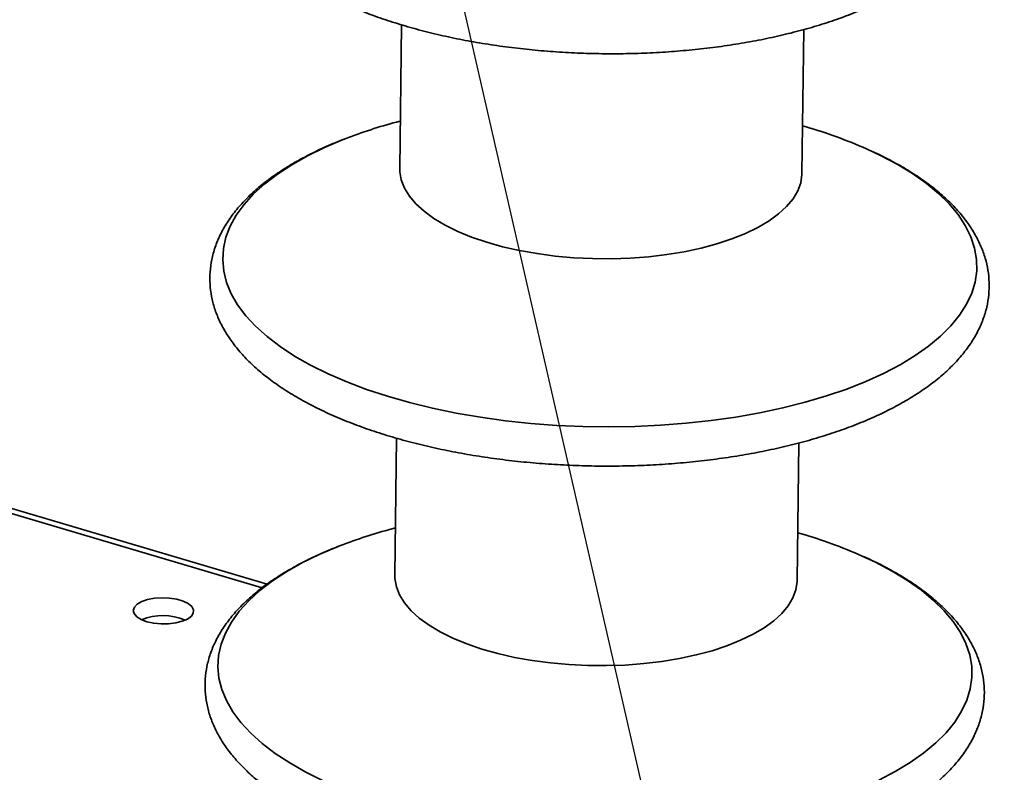
# Paper-space layout 'List2' of a CAD drawing. Units: millimetres. Extents: x 100 to 5841, y 91 to 7163.
# Drawn here: x 2174 to 2500, y 2849 to 3099 of the extents above; entities that cross this region are included whole.
import ezdxf

# ---------------------------------------------------------------- set-up
doc = ezdxf.new("R2010")
doc.units = ezdxf.units.MM
doc.dimstyles.new('SLDDIMSTYLE6', dxfattribs={"dimtxt": 0.18, "dimasz": 71.12, "dimexe": 0, "dimexo": 0.0625, "dimgap": 0, "dimtad": 0, "dimtih": 1, "dimtoh": 1, "dimdec": 0, "dimrnd": 1e-09, "dimzin": 0, "dimdsep": 46, "dimtxsty": 'Standard', "dimsah": 1, "dimcen": 0.09, "dimadec": 0, "dimazin": 0, "dimtfac": 71.12, "dimtdec": 0, "dimtofl": 0, "dimtmove": 0, "dimatfit": 3, "dimfxl": 1, "dimfrac": 2, "dimtolj": 1, "dimtzin": 0, "dimarcsym": 0})

psp = doc.layouts.new('List2')

# ---------------------------------------------------------------- linework, layer by layer
at = {"color": 7, "linetype": 'Continuous', "lineweight": 35, "ltscale": 20}
for p, q in [((2300.45, 3096.87), (2299.88, 3049.14)), ((2433.2, 3047.55), (2433.77, 3095.3)), ((2300.07, 3064.95), (2298.82, 3064.62)), ((2434.63, 3063), (2433.39, 3063.37)), ((2254.33, 2910.16), (1919.09, 3009.3)), ((2255.88, 2911.34), (1920.51, 3010.51)), ((2298.81, 2959.76), (2298.27, 2914.17)), ((2431.6, 2912.58), (2432.14, 2958.17)), ((2298.46, 2929.99), (2297.22, 2929.65)), ((2433.02, 2928.03), (2431.78, 2928.4))]:
    psp.add_line(p, q, dxfattribs=at)
at = {"color": 7, "linetype": 'Continuous', "lineweight": 35, "ltscale": 20, "flags": 128}
for points in [[(2281.82, 3059.09), (2281.1, 3058.8), (2274.98, 3056.21), (2269.3, 3053.43), (2264.09, 3050.48), (2259.35, 3047.38), (2255.13, 3044.14), (2251.44, 3040.77), (2248.29, 3037.3), (2245.71, 3033.73), (2243.7, 3030.09), (2242.27, 3026.39), (2241.43, 3022.65), (2241.19, 3018.89), (2241.54, 3015.13), (2242.49, 3011.38), (2244.03, 3007.66), (2246.15, 3003.99), (2248.84, 3000.39), (2252.09, 2996.87), (2255.88, 2993.45), (2260.2, 2990.15), (2265.03, 2986.98), (2270.33, 2983.96), (2276.1, 2981.11), (2282.29, 2978.43), (2288.88, 2975.93), (2295.84, 2973.64), (2303.14, 2971.56), (2310.73, 2969.7), (2318.59, 2968.08), (2326.68, 2966.69), (2334.96, 2965.54), (2343.38, 2964.65), (2351.91, 2964.01), (2360.52, 2963.62), (2369.14, 2963.5), (2377.76, 2963.63), (2386.32, 2964.03), (2394.78, 2964.68), (2403.11, 2965.59), (2411.26, 2966.75), (2419.19, 2968.15), (2426.87, 2969.79), (2434.27, 2971.66), (2441.34, 2973.75), (2448.05, 2976.05), (2454.37, 2978.55), (2460.27, 2981.24), (2465.72, 2984.1), (2470.7, 2987.13), (2470.7, 2987.13)], [(2470.7, 2987.13), (2475.18, 2990.3), (2479.14, 2993.61), (2482.56, 2997.03), (2485.43, 3000.55), (2487.73, 3004.16), (2489.45, 3007.83), (2490.58, 3011.55), (2491.12, 3015.3), (2491.07, 3019.07), (2490.42, 3022.83), (2489.17, 3026.56), (2487.34, 3030.26), (2484.94, 3033.9), (2481.97, 3037.46), (2478.44, 3040.93), (2474.38, 3044.29), (2469.81, 3047.53), (2464.74, 3050.62), (2459.2, 3053.56), (2454.58, 3055.73)], [(2299.88, 3049.14), (2299.91, 3048.14), (2300.38, 3045.41), (2301.44, 3042.72), (2303.06, 3040.07), (2305.25, 3037.49), (2307.98, 3035.02), (2311.21, 3032.65), (2314.94, 3030.43), (2319.12, 3028.36), (2323.71, 3026.47), (2328.69, 3024.77), (2333.99, 3023.28), (2339.58, 3022.01), (2345.41, 3020.96), (2351.42, 3020.16), (2357.57, 3019.61), (2363.79, 3019.31), (2370.04, 3019.27), (2376.26, 3019.48), (2382.39, 3019.94), (2388.39, 3020.66), (2394.19, 3021.61), (2399.75, 3022.81), (2405.02, 3024.22), (2409.94, 3025.85), (2414.49, 3027.68), (2418.62, 3029.68), (2422.29, 3031.86)], [(2422.29, 3031.86), (2425.46, 3034.17), (2428.12, 3036.61), (2430.24, 3039.16), (2431.8, 3041.78), (2432.79, 3044.47), (2433.19, 3047.18), (2433.2, 3047.55)], [(2280.21, 2924.12), (2279.49, 2923.83), (2273.38, 2921.24), (2267.7, 2918.46), (2262.48, 2915.51), (2257.75, 2912.41), (2253.52, 2909.17), (2249.83, 2905.8), (2246.68, 2902.33), (2244.1, 2898.76), (2242.09, 2895.12), (2240.66, 2891.42), (2239.82, 2887.68), (2239.58, 2883.92), (2239.94, 2880.16), (2240.88, 2876.41), (2242.42, 2872.69), (2244.54, 2869.02), (2247.23, 2865.42), (2250.48, 2861.9), (2254.27, 2858.48), (2258.59, 2855.18), (2263.42, 2852.01), (2268.72, 2849), (2274.49, 2846.14)], [(2469.09, 2852.16), (2473.57, 2855.33), (2477.53, 2858.64), (2480.96, 2862.06), (2483.82, 2865.58), (2486.12, 2869.19), (2487.84, 2872.86), (2488.98, 2876.58), (2489.52, 2880.33), (2489.46, 2884.1), (2488.81, 2887.86), (2487.57, 2891.59), (2485.74, 2895.29), (2483.33, 2898.93), (2480.36, 2902.49), (2476.83, 2905.96), (2472.78, 2909.32), (2468.2, 2912.56), (2463.13, 2915.65), (2457.59, 2918.59), (2452.97, 2920.76)], [(2298.27, 2914.17), (2298.3, 2913.17), (2298.77, 2910.45), (2299.83, 2907.75), (2301.46, 2905.1), (2303.64, 2902.53), (2306.37, 2900.05), (2309.61, 2897.68), (2313.33, 2895.46), (2317.51, 2893.39), (2322.11, 2891.5), (2327.08, 2889.8), (2332.38, 2888.31), (2337.97, 2887.04), (2343.8, 2886), (2349.82, 2885.2), (2355.96, 2884.64), (2362.19, 2884.34), (2368.44, 2884.3), (2374.65, 2884.51), (2380.79, 2884.97), (2386.78, 2885.69), (2392.58, 2886.64), (2398.14, 2887.84), (2403.41, 2889.25), (2408.34, 2890.88), (2412.88, 2892.71), (2417.01, 2894.72), (2420.68, 2896.89)], [(2420.68, 2896.89), (2423.86, 2899.2), (2426.52, 2901.65), (2428.64, 2904.19), (2430.2, 2906.81), (2431.18, 2909.5), (2431.59, 2912.21), (2431.6, 2912.58)], [(2216.07, 2898.87), (2218.32, 2898.37), (2220.78, 2898.13), (2223.28, 2898.15), (2225.68, 2898.45), (2227.81, 2899), (2229.56, 2899.77), (2230.8, 2900.71), (2231.46, 2901.76), (2231.49, 2902.85), (2230.91, 2903.92), (2229.73, 2904.9), (2228.04, 2905.72), (2225.95, 2906.34), (2223.57, 2906.72), (2221.08, 2906.83), (2218.61, 2906.66), (2216.32, 2906.23), (2214.37, 2905.57), (2212.86, 2904.71), (2211.91, 2903.71), (2211.56, 2902.63), (2211.83, 2901.54), (2212.72, 2900.51), (2214.16, 2899.6), (2216.07, 2898.87)], [(2458.66, 2846.27), (2464.12, 2849.13), (2469.09, 2852.16), (2469.09, 2852.16)]]:
    psp.add_lwpolyline(points, dxfattribs=at)
at = {"color": 7, "linetype": 'Continuous', "lineweight": 35, "ltscale": 400}
for centre, radius, start, end in [((2341.87, 2903.44), 166.83, 104.9541, 111.0993), ((2390.24, 2910.11), 159.2, 66.1611, 73.8102), ((2340.27, 2768.47), 166.83, 104.9541, 111.0993), ((2388.63, 2775.14), 159.2, 66.1611, 73.8102), ((2221.31, 2881.58), 19.3, 67.2259, 111.4094)]:
    psp.add_arc(centre, radius, start, end, dxfattribs=at)
at = {"color": 7, "linetype": 'Continuous', "lineweight": 35, "ltscale": 20}
for points, knots in [([(2283.16, 3191.44), (2281.64, 3190.8), (2278.11, 3189.32), (2273, 3186.76), (2267.79, 3183.81), (2263, 3180.65), (2258.64, 3177.29), (2254.74, 3173.75), (2251.35, 3170.04), (2248.49, 3166.19), (2246.19, 3162.22), (2244.47, 3158.18), (2243.31, 3154.1), (2242.72, 3150.03), (2242.67, 3145.98), (2243.15, 3141.98), (2244.15, 3138.03), (2245.66, 3134.15), (2247.67, 3130.33), (2250.2, 3126.59), (2253.24, 3122.93), (2256.8, 3119.36), (2260.86, 3115.92), (2265.39, 3112.63), (2270.37, 3109.5), (2275.76, 3106.55), (2281.52, 3103.79), (2287.64, 3101.22), (2294.08, 3098.86), (2300.81, 3096.7), (2307.8, 3094.76), (2315.04, 3093.02), (2322.49, 3091.51), (2330.11, 3090.22), (2337.89, 3089.16), (2345.79, 3088.33), (2353.77, 3087.73), (2361.81, 3087.37), (2369.87, 3087.24), (2377.93, 3087.34), (2385.94, 3087.68), (2393.87, 3088.26), (2401.7, 3089.07), (2409.39, 3090.11), (2416.92, 3091.37), (2424.24, 3092.86), (2431.34, 3094.57), (2438.18, 3096.5), (2444.75, 3098.64), (2451, 3100.99), (2456.93, 3103.54), (2462.5, 3106.3), (2466.75, 3108.72), (2469.1, 3110.22), (2469.83, 3110.69)], [0, 0, 0, 0, 0.0152471, 0.0352947, 0.0554128, 0.0755926, 0.0958082, 0.1159839, 0.1360201, 0.1557862, 0.1751492, 0.194021, 0.2123961, 0.2303567, 0.2480495, 0.2656544, 0.2832969, 0.3011534, 0.3193657, 0.3380206, 0.3571342, 0.3766522, 0.3964706, 0.4164715, 0.4365535, 0.4566357, 0.4766775, 0.4966639, 0.5165914, 0.5364623, 0.5562819, 0.5760569, 0.5957938, 0.6154992, 0.6351792, 0.6548395, 0.6744853, 0.6941218, 0.7137536, 0.7333854, 0.7530205, 0.7726635, 0.7923192, 0.8119927, 0.8316895, 0.8514157, 0.8711778, 0.8909827, 0.910838, 0.9307514, 0.9507298, 0.9707784, 0.9908974, 1, 1, 1, 1]), ([(2281.56, 3058.96), (2280.53, 3058.57), (2277.4, 3057.37), (2272.52, 3055.15), (2266.93, 3052.32), (2261.74, 3049.27), (2256.96, 3046.03), (2252.63, 3042.6), (2248.76, 3038.98), (2245.4, 3035.2), (2242.57, 3031.28), (2240.31, 3027.26), (2238.61, 3023.16), (2237.49, 3019.04), (2236.93, 3014.92), (2236.91, 3010.82), (2237.42, 3006.77), (2238.44, 3002.77), (2239.98, 2998.84), (2242.02, 2994.97), (2244.57, 2991.17), (2247.65, 2987.45), (2251.24, 2983.83), (2255.33, 2980.33), (2259.89, 2976.98), (2264.9, 2973.78), (2270.33, 2970.77), (2276.14, 2967.94), (2282.29, 2965.31), (2288.78, 2962.87), (2295.57, 2960.64), (2302.63, 2958.62), (2309.93, 2956.82), (2317.45, 2955.23), (2325.16, 2953.86), (2333.03, 2952.72), (2341.02, 2951.81), (2349.12, 2951.13), (2357.28, 2950.68), (2365.47, 2950.47), (2373.67, 2950.49), (2381.83, 2950.75), (2389.93, 2951.24), (2397.94, 2951.97), (2405.82, 2952.93), (2413.55, 2954.11), (2421.09, 2955.52), (2428.41, 2957.15), (2435.5, 2959), (2442.32, 2961.07), (2448.84, 2963.34), (2455.04, 2965.83), (2460.9, 2968.51), (2466.3, 2971.35), (2469.81, 2973.46), (2471.53, 2974.58), (2471.71, 2974.7)], [0, 0, 0, 0, 0.009444, 0.028914, 0.048449, 0.068049, 0.087702, 0.107379, 0.127006, 0.146487, 0.165699, 0.184523, 0.202883, 0.22078, 0.238296, 0.25557, 0.272768, 0.290012, 0.307465, 0.325257, 0.343468, 0.362109, 0.381128, 0.400429, 0.419903, 0.439455, 0.459011, 0.478532, 0.498002, 0.517416, 0.536778, 0.556092, 0.575362, 0.594597, 0.6138, 0.632979, 0.652138, 0.671282, 0.690417, 0.709545, 0.728672, 0.747801, 0.766936, 0.786081, 0.80524, 0.824419, 0.843623, 0.862857, 0.882127, 0.90144, 0.920804, 0.940225, 0.959708, 0.979257, 0.997829, 1, 1, 1, 1]), ([(2471.71, 2974.7), (2472.55, 2975.26), (2474.99, 2976.9), (2478.7, 2979.75), (2482.67, 2983.33), (2486.14, 2987.08), (2489.08, 2990.97), (2491.47, 2994.98), (2493.28, 2999.06), (2494.52, 3003.18), (2495.2, 3007.3), (2495.33, 3011.41), (2494.93, 3015.47), (2494.02, 3019.48), (2492.59, 3023.43), (2490.66, 3027.31), (2488.21, 3031.13), (2485.25, 3034.87), (2481.77, 3038.51), (2477.78, 3042.03), (2473.31, 3045.42), (2468.4, 3048.65), (2463.04, 3051.69), (2458.64, 3053.95), (2455.91, 3055.14), (2455.23, 3055.43)], [0, 0, 0, 0, 0.025184, 0.073419, 0.121614, 0.169506, 0.216807, 0.26321, 0.3085, 0.352637, 0.395781, 0.438253, 0.480456, 0.522703, 0.565382, 0.608837, 0.65329, 0.698807, 0.74529, 0.79252, 0.840228, 0.888172, 0.936161, 0.984075, 1, 1, 1, 1]), ([(2279.95, 2923.99), (2278.93, 2923.6), (2275.79, 2922.4), (2270.91, 2920.18), (2265.32, 2917.35), (2260.14, 2914.3), (2255.36, 2911.06), (2251.02, 2907.63), (2247.15, 2904.01), (2243.79, 2900.23), (2240.96, 2896.31), (2238.7, 2892.29), (2237.01, 2888.2), (2235.89, 2884.07), (2235.32, 2879.95), (2235.3, 2875.85), (2235.81, 2871.8), (2236.84, 2867.8), (2238.37, 2863.87), (2240.41, 2860), (2242.97, 2856.2), (2246.04, 2852.48), (2249.63, 2848.86), (2253.72, 2845.36), (2258.28, 2842.01), (2263.3, 2838.81), (2268.72, 2835.8), (2274.53, 2832.97), (2280.69, 2830.34), (2287.17, 2827.9), (2293.96, 2825.67), (2301.02, 2823.65), (2308.32, 2821.85), (2315.84, 2820.26), (2323.55, 2818.89), (2331.42, 2817.75), (2339.42, 2816.84), (2347.51, 2816.16), (2355.67, 2815.71), (2363.86, 2815.5), (2372.06, 2815.52), (2380.22, 2815.78), (2388.32, 2816.27), (2396.33, 2817), (2404.21, 2817.96), (2411.94, 2819.14), (2419.48, 2820.55), (2426.81, 2822.19), (2433.89, 2824.04), (2440.71, 2826.1), (2447.23, 2828.37), (2453.43, 2830.86), (2459.3, 2833.54), (2464.69, 2836.38), (2468.2, 2838.49), (2469.92, 2839.61), (2470.1, 2839.73)], [0, 0, 0, 0, 0.009444, 0.028914, 0.048449, 0.068049, 0.087702, 0.107379, 0.127006, 0.146487, 0.165699, 0.184523, 0.202883, 0.22078, 0.238296, 0.25557, 0.272768, 0.290012, 0.307465, 0.325257, 0.343468, 0.362109, 0.381128, 0.400429, 0.419903, 0.439455, 0.459011, 0.478532, 0.498002, 0.517416, 0.536778, 0.556092, 0.575362, 0.594597, 0.6138, 0.632979, 0.652138, 0.671282, 0.690417, 0.709545, 0.728672, 0.747801, 0.766936, 0.786081, 0.80524, 0.824419, 0.843623, 0.862857, 0.882127, 0.90144, 0.920804, 0.940225, 0.959708, 0.979257, 0.997829, 1, 1, 1, 1]), ([(2470.1, 2839.73), (2470.94, 2840.29), (2473.38, 2841.93), (2477.09, 2844.79), (2481.07, 2848.36), (2484.54, 2852.11), (2487.48, 2856), (2489.86, 2860.01), (2491.67, 2864.09), (2492.91, 2868.21), (2493.59, 2872.33), (2493.73, 2876.44), (2493.33, 2880.5), (2492.41, 2884.51), (2490.99, 2888.46), (2489.05, 2892.34), (2486.6, 2896.16), (2483.64, 2899.9), (2480.16, 2903.54), (2476.17, 2907.06), (2471.7, 2910.45), (2466.79, 2913.68), (2461.43, 2916.72), (2457.03, 2918.99), (2454.3, 2920.17), (2453.62, 2920.46)], [0, 0, 0, 0, 0.0251839, 0.0734194, 0.1216136, 0.1695063, 0.2168065, 0.26321, 0.3084999, 0.3526366, 0.3957814, 0.4382527, 0.4804562, 0.5227026, 0.5653823, 0.6088374, 0.6532903, 0.698807, 0.7452902, 0.7925196, 0.8402277, 0.8881723, 0.9361614, 0.9840751, 1, 1, 1, 1])]:
    psp.add_open_spline(points, degree=3, knots=knots, dxfattribs=at)

# ---------------------------------------------------------------- leaders
at = {"color": 7, "linetype": 'Continuous', "lineweight": 0, "ltscale": 20}
for points in [[(2461.89, 2487.97), (2179.45, 3720.74)], [(2655.69, 2427.84), (2477.59, 3719.39)]]:
    psp.add_leader(points, dimstyle='SLDDIMSTYLE6', dxfattribs=at)

doc.saveas('drawing.dxf')
